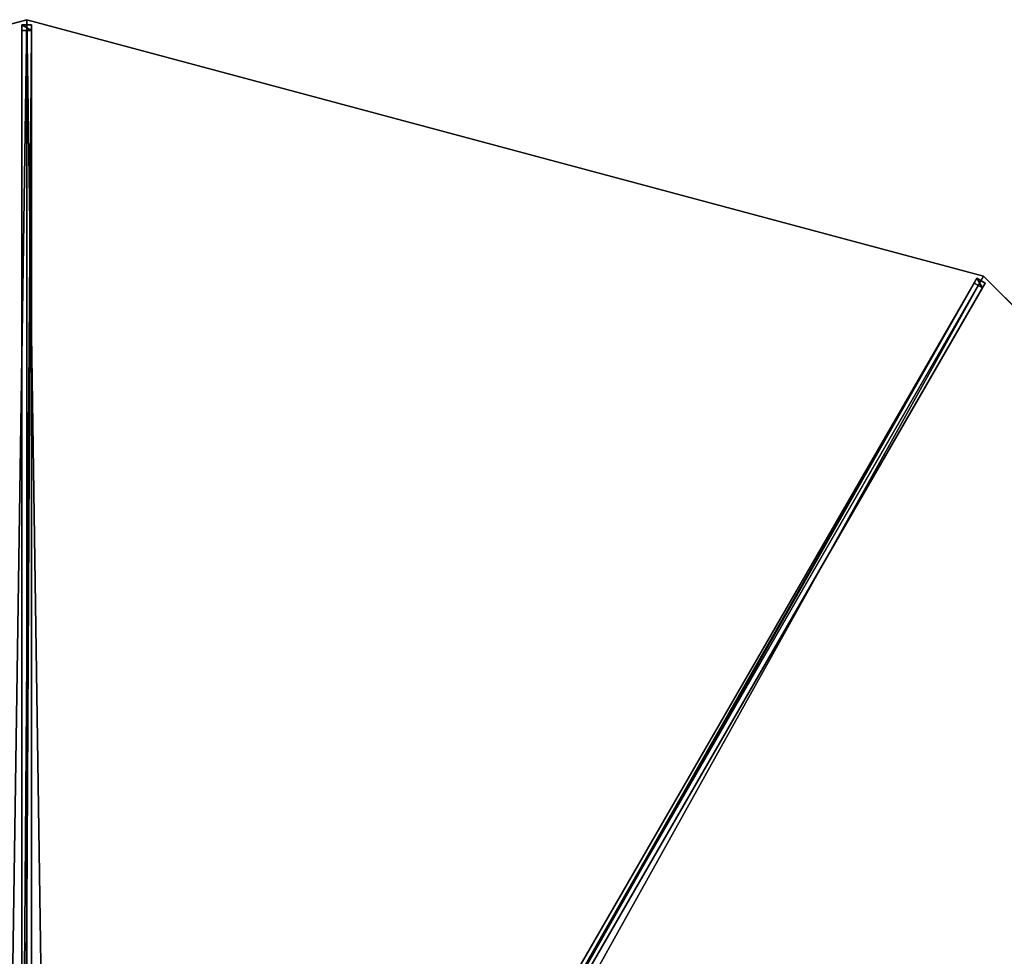
# Model space of a CAD drawing. Units: centimetres. Extents: x -500 to 500, y -500 to 500.
# Drawn here: x -2 to 255, y 255 to 500 of the extents above; entities that cross this region are included whole.
import ezdxf

# ---------------------------------------------------------------- set-up
doc = ezdxf.new("R2010")
doc.units = ezdxf.units.CM
doc.layers.get('0').update_dxf_attribs({"color": 144})

# ---------------------------------------------------------------- blocks, each defined once
blk = doc.blocks.new('Streben. May Parasols_ www.may-online.com')
for p, q in [((0, 480.83, 245.71), (0, 500, 240)), ((-1.25, 498.64, 239.99), (-1.25, 497.21, 235.2)), ((1.25, 498.64, 239.99), (-1.25, 498.64, 239.99)), ((-1.25, 19.47, 382.8), (-1.25, 498.64, 239.99)), ((-1.25, 497.21, 235.2), (1.25, 497.21, 235.2)), ((-1.25, 157, 336.59), (-1.25, 497.21, 235.2)), ((1.25, 497.21, 235.2), (1.25, 498.64, 239.99)), ((1.25, 19.47, 382.8), (1.25, 498.64, 239.99)), ((1.25, 157, 336.59), (1.25, 497.21, 235.2)), ((0, 20.83, 382.81), (0, 480.83, 245.71)), ((8.65, 17.49, 382.8), (248.24, 432.46, 239.99)), ((226.04, 391.52, 254.28), (250, 433.01, 240)), ((248.24, 432.46, 239.99), (247.52, 431.22, 235.2)), ((250.4, 431.21, 239.99), (248.24, 432.46, 239.99)), ((10.82, 16.24, 382.8), (250.4, 431.21, 239.99)), ((77.42, 136.59, 336.59), (247.52, 431.22, 235.2)), ((79.58, 135.34, 336.59), (249.69, 429.97, 235.2)), ((247.52, 431.22, 235.2), (249.69, 429.97, 235.2)), ((249.69, 429.97, 235.2), (250.4, 431.21, 239.99)), ((10.41, 18.04, 382.81), (226.04, 391.52, 254.28))]:
    blk.add_line(p, q)
mesh = blk.add_polyface()
corners = [(-1.25, 498.64, 239.99), (1.25, 497.21, 235.2), (-1.25, 497.21, 235.2), (1.25, 498.64, 239.99)]
mesh.append_faces([[corners[k] for k in face] for face in [(0, 1, 2), (1, 0, 3)]], dxfattribs={"vtx0": -1})
mesh = blk.add_polyface()
corners = [(-1.25, 19.47, 382.8), (-1.25, 157, 336.59), (-1.25, 18.04, 378.01), (-1.25, 498.64, 239.99), (-1.25, 497.21, 235.2)]
mesh.append_faces([[corners[k] for k in face] for face in [(0, 1, 2), (1, 3, 4)]], dxfattribs={"vtx0": -1})
mesh.append_faces([[corners[k] for k in face] for face in [(1, 0, 3)]], dxfattribs={"vtx0": -1, "vtx2": -1})
mesh = blk.add_polyface()
corners = [(-1.25, 19.47, 382.8), (1.25, 498.64, 239.99), (-1.25, 498.64, 239.99), (1.25, 19.47, 382.8)]
mesh.append_faces([[corners[k] for k in face] for face in [(0, 1, 2), (1, 0, 3)]], dxfattribs={"vtx0": -1})
mesh = blk.add_polyface()
corners = [(1.25, 497.21, 235.2), (-1.25, 157, 336.59), (-1.25, 497.21, 235.2), (1.25, 157, 336.59)]
mesh.append_faces([[corners[k] for k in face] for face in [(0, 1, 2), (1, 0, 3)]], dxfattribs={"vtx0": -1})
mesh = blk.add_polyface()
corners = [(1.25, 157, 336.59), (1.25, 19.47, 382.8), (1.25, 18.04, 378.01), (1.25, 498.64, 239.99), (1.25, 497.21, 235.2)]
mesh.append_faces([[corners[k] for k in face] for face in [(0, 1, 2), (3, 0, 4)]], dxfattribs={"vtx0": -1})
mesh.append_faces([[corners[k] for k in face] for face in [(1, 0, 3)]], dxfattribs={"vtx0": -1, "vtx1": -1})
mesh = blk.add_polyface()
corners = [(8.65, 17.49, 382.8), (77.42, 136.59, 336.59), (7.94, 16.25, 378.01), (248.24, 432.46, 239.99), (247.52, 431.22, 235.2)]
mesh.append_faces([[corners[k] for k in face] for face in [(0, 1, 2), (1, 3, 4)]], dxfattribs={"vtx0": -1})
mesh.append_faces([[corners[k] for k in face] for face in [(1, 0, 3)]], dxfattribs={"vtx0": -1, "vtx2": -1})
mesh = blk.add_polyface()
corners = [(10.82, 16.24, 382.8), (248.24, 432.46, 239.99), (8.65, 17.49, 382.8), (250.4, 431.21, 239.99)]
mesh.append_faces([[corners[k] for k in face] for face in [(0, 1, 2), (1, 0, 3)]], dxfattribs={"vtx0": -1})
mesh = blk.add_polyface()
corners = [(248.24, 432.46, 239.99), (249.69, 429.97, 235.2), (247.52, 431.22, 235.2), (250.4, 431.21, 239.99)]
mesh.append_faces([[corners[k] for k in face] for face in [(0, 1, 2), (1, 0, 3)]], dxfattribs={"vtx0": -1})
mesh = blk.add_polyface()
corners = [(79.58, 135.34, 336.59), (10.82, 16.24, 382.8), (10.1, 15, 378.01), (250.4, 431.21, 239.99), (249.69, 429.97, 235.2)]
mesh.append_faces([[corners[k] for k in face] for face in [(0, 1, 2), (3, 0, 4)]], dxfattribs={"vtx0": -1})
mesh.append_faces([[corners[k] for k in face] for face in [(1, 0, 3)]], dxfattribs={"vtx0": -1, "vtx1": -1})
mesh = blk.add_polyface()
corners = [(247.52, 431.22, 235.2), (79.58, 135.34, 336.59), (77.42, 136.59, 336.59), (249.69, 429.97, 235.2)]
mesh.append_faces([[corners[k] for k in face] for face in [(0, 1, 2), (1, 0, 3)]], dxfattribs={"vtx0": -1})
blk = doc.blocks.new('Membrane. May Parasols_ www.may-online.com')
for p, q in [((0, 500, 240), (-250, 433.01, 240)), ((0, 500, 239.99), (-250, 433.01, 239.99)), ((0, 500, 240), (0, 14.5, 384.7)), ((250, 433.01, 240), (0, 500, 240)), ((250, 433.01, 239.99), (0, 500, 239.99)), ((0, 500, 239.99), (0, 14.5, 384.69)), ((0, 500, 240), (0, 500, 239.99)), ((250, 433.01, 240), (7.25, 12.56, 384.7)), ((250, 433.01, 239.99), (7.25, 12.56, 384.69)), ((433.01, 250, 240), (250, 433.01, 240)), ((433.01, 250, 239.99), (250, 433.01, 239.99)), ((250, 433.01, 240), (250, 433.01, 239.99))]:
    blk.add_line(p, q)
mesh = blk.add_polyface()
corners = [(-7.25, 12.56, 384.7), (0, 500, 240), (-250, 433.01, 240), (0, 14.5, 384.7)]
mesh.append_faces([[corners[k] for k in face] for face in [(0, 1, 2), (1, 0, 3)]], dxfattribs={"vtx0": -1})
mesh = blk.add_polyface()
corners = [(0, 500, 239.99), (-7.25, 12.55, 384.69), (-250, 433.01, 239.99), (0, 14.5, 384.69)]
mesh.append_faces([[corners[k] for k in face] for face in [(0, 1, 2), (1, 0, 3)]], dxfattribs={"vtx0": -1})
mesh = blk.add_polyface()
corners = [(-250, 433.01, 240), (0, 500, 239.99), (-250, 433.01, 239.99), (0, 500, 240)]
mesh.append_faces([[corners[k] for k in face] for face in [(0, 1, 2), (1, 0, 3)]], dxfattribs={"vtx0": -1})
mesh = blk.add_polyface()
corners = [(7.25, 12.56, 384.7), (0, 500, 240), (0, 14.5, 384.7), (250, 433.01, 240)]
mesh.append_faces([[corners[k] for k in face] for face in [(0, 1, 2), (1, 0, 3)]], dxfattribs={"vtx0": -1})
mesh = blk.add_polyface()
corners = [(0, 500, 239.99), (7.25, 12.56, 384.69), (0, 14.5, 384.69), (250, 433.01, 239.99)]
mesh.append_faces([[corners[k] for k in face] for face in [(0, 1, 2), (1, 0, 3)]], dxfattribs={"vtx0": -1})
mesh = blk.add_polyface()
corners = [(0, 14.5, 384.7), (0, 500, 239.99), (0, 14.5, 384.69), (0, 500, 240)]
mesh.append_faces([[corners[k] for k in face] for face in [(0, 1, 2), (1, 0, 3)]], dxfattribs={"vtx0": -1})
mesh = blk.add_polyface()
corners = [(0, 500, 240), (250, 433.01, 239.99), (0, 500, 239.99), (250, 433.01, 240)]
mesh.append_faces([[corners[k] for k in face] for face in [(0, 1, 2), (1, 0, 3)]], dxfattribs={"vtx0": -1})
mesh = blk.add_polyface()
corners = [(12.56, 7.25, 384.7), (250, 433.01, 240), (7.25, 12.56, 384.7), (433.01, 250, 240)]
mesh.append_faces([[corners[k] for k in face] for face in [(0, 1, 2), (1, 0, 3)]], dxfattribs={"vtx0": -1})
mesh = blk.add_polyface()
corners = [(250, 433.01, 239.99), (12.55, 7.25, 384.69), (7.25, 12.56, 384.69), (433.01, 250, 239.99)]
mesh.append_faces([[corners[k] for k in face] for face in [(0, 1, 2), (1, 0, 3)]], dxfattribs={"vtx0": -1})
mesh = blk.add_polyface()
corners = [(250, 433.01, 239.99), (7.25, 12.56, 384.7), (7.25, 12.56, 384.69), (250, 433.01, 240)]
mesh.append_faces([[corners[k] for k in face] for face in [(0, 1, 2), (1, 0, 3)]], dxfattribs={"vtx0": -1})
mesh = blk.add_polyface()
corners = [(250, 433.01, 240), (433.01, 250, 239.99), (250, 433.01, 239.99), (433.01, 250, 240)]
mesh.append_faces([[corners[k] for k in face] for face in [(0, 1, 2), (1, 0, 3)]], dxfattribs={"vtx0": -1})
blk = doc.blocks.new('ALBATROS_round_AG10000')
at = {"color": 7}
for name in ['Streben. May Parasols_ www.may-online.com', 'Membrane. May Parasols_ www.may-online.com']:
    blk.add_blockref(name, (0, 0), dxfattribs=at)

msp = doc.modelspace()

# ---------------------------------------------------------------- block references
msp.add_blockref('ALBATROS_round_AG10000', (0, 0))

doc.saveas('drawing.dxf')
